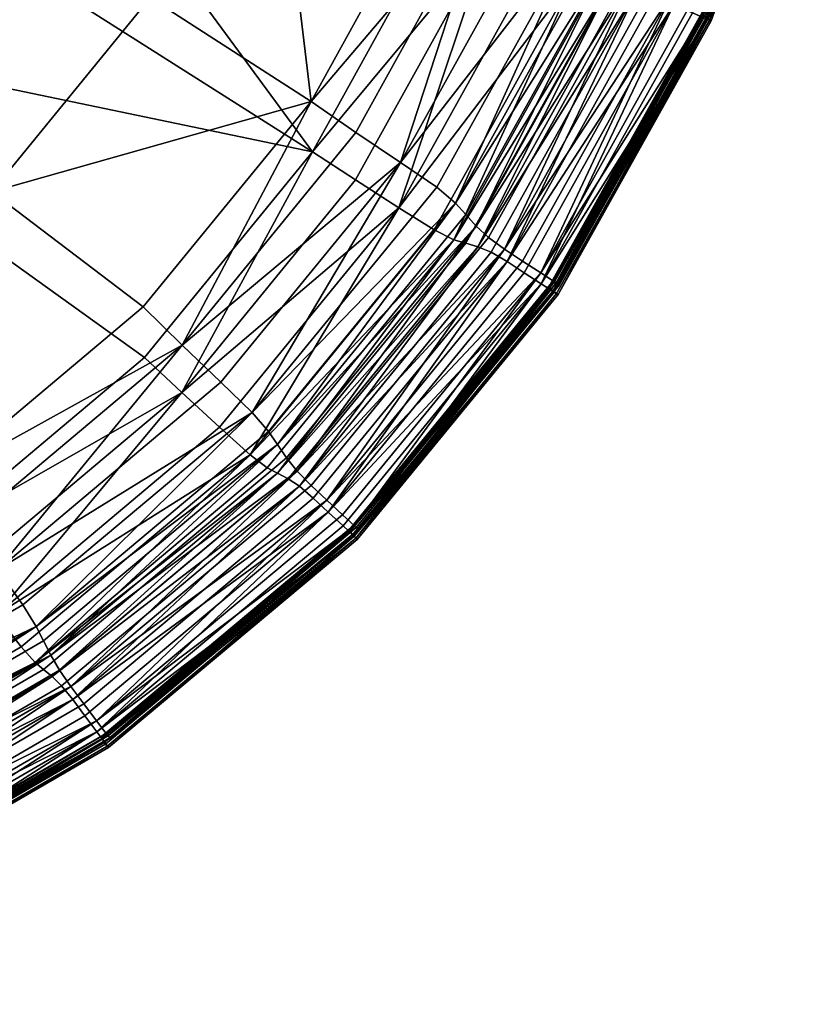
# Model space of a CAD drawing. Units: metres. Extents: x 0.88 to 1.483, y -0.239 to 0.451.
# Drawn here: x 1.425 to 1.471, y -0.2 to -0.143 of the extents above; entities that cross this region are included whole.
import ezdxf

# ---------------------------------------------------------------- set-up
doc = ezdxf.new("R2010")
doc.units = ezdxf.units.M
doc.header["$MEASUREMENT"] = 0
doc.layers.add('Mobilier2D', color=8, linetype='Continuous')
doc.layers.add('Mobilier3D', color=7, linetype='Continuous')

# ---------------------------------------------------------------- blocks, each defined once
blk = doc.blocks.new('b0ce3f11-33b7-459f-8f42-f4c7f5224c0d')
at = {"layer": 'Mobilier3D', "color": 4}
mesh = blk.add_polyface(dxfattribs=at)
corners = [(0.517481, -0.621376, 0.351627), (0.500963, -0.627779, 0.349814), (0.507643, -0.635779, 0.350555), (0.524937, -0.629063, 0.35246), (0.539635, -0.620559, 0.3539), (0.531445, -0.613309, 0.353002), (0.526352, -0.6319, 0.35201), (0.541482, -0.62314, 0.353411), (0.554094, -0.612539, 0.354318), (0.55183, -0.6103, 0.354858), (0.542987, -0.603598, 0.353923), (0.561612, -0.598319, 0.355319), (0.552238, -0.592267, 0.354374), (0.545598, -0.628941, 0.352112), (0.546022, -0.629782, 0.350361), (0.559662, -0.61834, 0.351142), (0.558186, -0.616476, 0.354148), (0.544818, -0.627695, 0.353333), (0.547617, -0.632457, 0.347012), (0.548363, -0.633451, 0.347165), (0.562533, -0.621576, 0.347881), (0.5608, -0.619888, 0.348089), (0.546951, -0.631502, 0.347334), (0.546518, -0.631862, 0.341018), (0.546023, -0.631452, 0.339262), (0.559663, -0.62001, 0.340043), (0.560941, -0.62077, 0.34312), (0.547066, -0.632405, 0.342368), (0.526346, -0.634649, 0.333637), (0.541475, -0.62589, 0.335038), (0.543254, -0.628261, 0.335394), (0.554085, -0.615291, 0.335946), (0.556267, -0.617332, 0.336252), (0.558055, -0.618942, 0.336917), (0.544712, -0.630141, 0.3361), (0.545528, -0.631042, 0.337506), (0.54772, -0.633215, 0.342909), (0.546446, -0.630622, 0.348609), (0.50078, -0.609945, 0.328572), (0.524983, -0.632032, 0.333244), (0.507676, -0.638753, 0.331339), (0.539695, -0.62352, 0.334682), (0.518647, -0.606345, 0.330795), (0.52437, -0.593492, 0.330774), (0.551903, -0.61325, 0.335639), (0.538324, -0.586422, 0.332166), (0.561696, -0.601255, 0.336099), (0.539502, -0.571075, 0.331066), (0.543328, -0.62564, 0.353494), (0.556358, -0.614698, 0.35435), (0.510565, -0.596802, 0.348758), (0.497942, -0.604071, 0.347654), (0.520986, -0.588053, 0.349465), (0.485368, -0.563106, 0.342147), (0.529337, -0.577841, 0.349761), (0.559343, -0.57937, 0.354179)]
mesh.append_faces([[corners[k] for k in face] for face in [(0, 1, 2), (2, 3, 0), (0, 3, 4), (4, 5, 0), (6, 7, 4), (4, 3, 6), (8, 9, 4), (4, 7, 8), (10, 5, 4), (4, 9, 10), (10, 9, 11), (11, 12, 10), (13, 14, 15), (16, 17, 13), (18, 19, 20), (21, 22, 18), (23, 24, 25), (26, 27, 23), (28, 29, 30), (31, 32, 30), (30, 29, 31), (33, 34, 30), (30, 32, 33), (25, 24, 35), (35, 34, 33), (36, 27, 26), (15, 14, 37), (37, 22, 21), (38, 39, 40), (41, 29, 28), (38, 42, 41), (41, 39, 38), (43, 44, 41), (41, 42, 43), (31, 29, 41), (41, 44, 31), (43, 45, 46), (46, 44, 43), (46, 45, 47), (48, 7, 6), (16, 49, 48), (48, 17, 16), (8, 7, 48), (48, 49, 8), (0, 5, 50), (50, 51, 0), (10, 52, 50), (50, 5, 10), (50, 52, 53), (10, 12, 54), (54, 52, 10), (54, 12, 55)]], dxfattribs={"vtx2": -1, "color": 4})
mesh = blk.add_polyface(dxfattribs=at)
corners = [(0.554094, -0.612539, 0.354318), (0.564221, -0.600144, 0.354717), (0.561612, -0.598319, 0.355319), (0.571982, -0.586114, 0.354438), (0.569117, -0.584717, 0.355105), (0.559343, -0.57937, 0.354179), (0.552238, -0.592267, 0.354374), (0.579028, -0.589842, 0.35095), (0.57837, -0.589273, 0.352743), (0.570038, -0.604258, 0.353165), (0.570637, -0.604925, 0.351388), (0.57716, -0.588528, 0.354039), (0.568937, -0.603331, 0.354434), (0.572891, -0.606947, 0.347941), (0.573946, -0.607635, 0.348048), (0.582661, -0.59201, 0.347529), (0.580469, -0.590966, 0.347835), (0.57195, -0.606264, 0.348304), (0.581503, -0.591495, 0.347448), (0.575557, -0.608998, 0.346142), (0.575548, -0.609184, 0.345737), (0.584451, -0.593272, 0.345178), (0.58454, -0.593003, 0.345998), (0.575687, -0.608891, 0.346558), (0.575035, -0.608969, 0.344015), (0.574036, -0.608316, 0.343923), (0.58276, -0.592675, 0.343402), (0.584677, -0.593523, 0.343624), (0.575779, -0.609452, 0.344188), (0.579029, -0.591512, 0.339851), (0.579797, -0.591604, 0.34156), (0.571338, -0.606802, 0.342014), (0.570639, -0.606594, 0.340289), (0.580648, -0.591796, 0.342858), (0.572112, -0.60712, 0.343331), (0.571971, -0.588869, 0.336066), (0.574732, -0.590098, 0.336251), (0.566726, -0.604538, 0.336591), (0.564211, -0.602897, 0.336345), (0.576995, -0.591043, 0.336816), (0.568787, -0.605821, 0.337208), (0.58039, -0.574228, 0.335068), (0.57601, -0.609594, 0.344524), (0.57588, -0.608941, 0.346989), (0.575722, -0.609374, 0.345338), (0.56994, -0.606387, 0.338563), (0.578262, -0.591419, 0.338143), (0.573037, -0.607662, 0.343831), (0.581663, -0.592186, 0.343335), (0.575001, -0.608323, 0.348156), (0.575798, -0.608846, 0.348132), (0.584692, -0.592919, 0.347568), (0.571237, -0.605592, 0.34961), (0.579686, -0.590411, 0.349158), (0.539502, -0.571075, 0.331066), (0.569209, -0.58764, 0.335882), (0.561696, -0.601255, 0.336099), (0.574576, -0.572509, 0.33481), (0.574847, -0.58743, 0.354343), (0.56683, -0.601887, 0.354687), (0.580511, -0.571545, 0.353158)]
mesh.append_faces([[corners[k] for k in face] for face in [(0, 1, 2), (3, 4, 2), (2, 1, 3), (5, 6, 2), (2, 4, 5), (7, 8, 9), (9, 10, 7), (11, 12, 9), (9, 8, 11), (13, 14, 15), (16, 17, 13), (13, 18, 16), (19, 20, 21), (22, 23, 19), (24, 25, 26), (27, 28, 24), (29, 30, 31), (31, 32, 29), (33, 34, 31), (31, 30, 33), (35, 36, 37), (37, 38, 35), (39, 40, 37), (37, 36, 39), (39, 36, 41), (41, 36, 35), (42, 28, 27), (43, 23, 22), (21, 20, 44), (29, 32, 45), (45, 46, 29), (39, 46, 45), (45, 40, 39), (26, 25, 47), (33, 48, 47), (47, 34, 33), (15, 14, 49), (49, 50, 51), (7, 10, 52), (52, 53, 7), (16, 53, 52), (52, 17, 16), (54, 55, 56), (35, 38, 56), (56, 55, 35), (35, 55, 57), (11, 58, 59), (59, 12, 11), (3, 1, 59), (59, 58, 3), (60, 58, 11)]], dxfattribs={"vtx2": -1, "color": 4})
mesh = blk.add_polyface(dxfattribs=at)
corners = [(0.57716, -0.588528, 0.354039), (0.57837, -0.589273, 0.352743), (0.584219, -0.572918, 0.351487), (0.579028, -0.589842, 0.35095), (0.582661, -0.59201, 0.347529), (0.581503, -0.591495, 0.347448), (0.572891, -0.606947, 0.347941), (0.580469, -0.590966, 0.347835), (0.587516, -0.574721, 0.346129), (0.584451, -0.593272, 0.345178), (0.584428, -0.593107, 0.345584), (0.575557, -0.608998, 0.346142), (0.58454, -0.593003, 0.345998), (0.590594, -0.575942, 0.344206), (0.58276, -0.592675, 0.343402), (0.583857, -0.593165, 0.343469), (0.575035, -0.608969, 0.344015), (0.584677, -0.593523, 0.343624), (0.589995, -0.576076, 0.342103), (0.59086, -0.576322, 0.342241), (0.580648, -0.591796, 0.342858), (0.579797, -0.591604, 0.34156), (0.585722, -0.575058, 0.340275), (0.579029, -0.591512, 0.339851), (0.58494, -0.593078, 0.346853), (0.584993, -0.593073, 0.347275), (0.576081, -0.60904, 0.347846), (0.576043, -0.609029, 0.347423), (0.584692, -0.592919, 0.347568), (0.575798, -0.608846, 0.348132), (0.591182, -0.575843, 0.345887), (0.584859, -0.593556, 0.344368), (0.58494, -0.59362, 0.343954), (0.591144, -0.576377, 0.342566), (0.591066, -0.576313, 0.342981), (0.57601, -0.609594, 0.344524), (0.575926, -0.609525, 0.344937), (0.58475, -0.593023, 0.346424), (0.57588, -0.608941, 0.346989), (0.590909, -0.575844, 0.345043), (0.584645, -0.593431, 0.344774), (0.590848, -0.576207, 0.34339), (0.59064, -0.576077, 0.343798), (0.575722, -0.609374, 0.345338), (0.578262, -0.591419, 0.338143), (0.584105, -0.575078, 0.33689), (0.576995, -0.591043, 0.336816), (0.573037, -0.607662, 0.343831), (0.581663, -0.592186, 0.343335), (0.587685, -0.575391, 0.342013), (0.575001, -0.608323, 0.348156), (0.58382, -0.592525, 0.347611), (0.589956, -0.575441, 0.346246), (0.579686, -0.590411, 0.349158), (0.585604, -0.57388, 0.347876)]
mesh.append_faces([[corners[k] for k in face] for face in [(0, 1, 2), (2, 1, 3), (4, 5, 6), (7, 5, 8), (8, 5, 4), (9, 10, 11), (11, 10, 12), (12, 10, 13), (13, 10, 9), (14, 15, 16), (16, 15, 17), (17, 15, 18), (18, 19, 17), (18, 15, 14), (20, 21, 22), (22, 21, 23), (24, 25, 26), (26, 27, 24), (28, 29, 26), (26, 25, 28), (28, 25, 30), (30, 25, 24), (31, 32, 33), (33, 34, 31), (17, 19, 33), (33, 32, 17), (17, 32, 35), (31, 36, 35), (35, 32, 31), (12, 37, 38), (24, 27, 38), (38, 37, 24), (24, 37, 39), (39, 37, 12), (9, 40, 41), (41, 42, 9), (31, 34, 41), (41, 40, 31), (31, 40, 43), (43, 36, 31), (43, 40, 9), (23, 44, 45), (45, 44, 46), (47, 48, 14), (14, 48, 49), (49, 48, 20), (50, 51, 4), (28, 51, 50), (4, 51, 52), (52, 51, 28), (3, 53, 54), (54, 53, 7)]], dxfattribs={"vtx2": -1, "color": 4})
mesh = blk.add_polyface(dxfattribs=at)
corners = [(0.561612, -0.598319, 0.355319), (0.55183, -0.6103, 0.354858), (0.554094, -0.612539, 0.354318), (0.558186, -0.616476, 0.354148), (0.559142, -0.617578, 0.352905), (0.570038, -0.604258, 0.353165), (0.568937, -0.603331, 0.354434), (0.559662, -0.61834, 0.351142), (0.570637, -0.604925, 0.351388), (0.5608, -0.619888, 0.348089), (0.561617, -0.62072, 0.347748), (0.572891, -0.606947, 0.347941), (0.57195, -0.606264, 0.348304), (0.562533, -0.621576, 0.347881), (0.573946, -0.607635, 0.348048), (0.575557, -0.608998, 0.346142), (0.575687, -0.608891, 0.346558), (0.564077, -0.623097, 0.346432), (0.563891, -0.623392, 0.345607), (0.575548, -0.609184, 0.345737), (0.575035, -0.608969, 0.344015), (0.575779, -0.609452, 0.344188), (0.56412, -0.623685, 0.344064), (0.562611, -0.622271, 0.343758), (0.574036, -0.608316, 0.343923), (0.560941, -0.62077, 0.34312), (0.56027, -0.620328, 0.341785), (0.571338, -0.606802, 0.342014), (0.572112, -0.60712, 0.343331), (0.559663, -0.62001, 0.340043), (0.570639, -0.606594, 0.340289), (0.558055, -0.618942, 0.336917), (0.556267, -0.617332, 0.336252), (0.566726, -0.604538, 0.336591), (0.568787, -0.605821, 0.337208), (0.554085, -0.615291, 0.335946), (0.564211, -0.602897, 0.336345), (0.576081, -0.60904, 0.347846), (0.575798, -0.608846, 0.348132), (0.564143, -0.62308, 0.348009), (0.564377, -0.623293, 0.347305), (0.576043, -0.609029, 0.347423), (0.57601, -0.609594, 0.344524), (0.575926, -0.609525, 0.344937), (0.564226, -0.62379, 0.344817), (0.57588, -0.608941, 0.346989), (0.575722, -0.609374, 0.345338), (0.559056, -0.619691, 0.338301), (0.56994, -0.606387, 0.338563), (0.561744, -0.621459, 0.343642), (0.573037, -0.607662, 0.343831), (0.563448, -0.622432, 0.348014), (0.575001, -0.608323, 0.348156), (0.560182, -0.619102, 0.349378), (0.571237, -0.605592, 0.34961), (0.551903, -0.61325, 0.335639), (0.561696, -0.601255, 0.336099), (0.556358, -0.614698, 0.35435), (0.56683, -0.601887, 0.354687), (0.564221, -0.600144, 0.354717)]
mesh.append_faces([[corners[k] for k in face] for face in [(0, 1, 2), (3, 4, 5), (5, 6, 3), (7, 8, 5), (5, 4, 7), (9, 10, 11), (11, 12, 9), (13, 14, 11), (11, 10, 13), (15, 16, 17), (18, 19, 15), (20, 21, 22), (23, 24, 20), (25, 26, 27), (27, 28, 25), (29, 30, 27), (27, 26, 29), (31, 32, 33), (33, 34, 31), (35, 36, 33), (33, 32, 35), (37, 38, 39), (40, 41, 37), (42, 43, 44), (22, 21, 42), (45, 41, 40), (17, 16, 45), (46, 19, 18), (44, 43, 46), (29, 47, 48), (48, 30, 29), (31, 34, 48), (48, 47, 31), (23, 49, 50), (50, 24, 23), (25, 28, 50), (50, 49, 25), (13, 51, 52), (52, 14, 13), (39, 38, 52), (52, 51, 39), (7, 53, 54), (54, 8, 7), (9, 12, 54), (54, 53, 9), (35, 55, 56), (56, 36, 35), (2, 57, 58), (58, 59, 2), (3, 6, 58), (58, 57, 3)]], dxfattribs={"vtx2": -1, "color": 4})
mesh = blk.add_polyface(dxfattribs=at)
corners = [(0.559662, -0.61834, 0.351142), (0.559142, -0.617578, 0.352905), (0.545598, -0.628941, 0.352112), (0.558186, -0.616476, 0.354148), (0.562533, -0.621576, 0.347881), (0.561617, -0.62072, 0.347748), (0.547617, -0.632457, 0.347012), (0.5608, -0.619888, 0.348089), (0.563891, -0.623392, 0.345607), (0.563931, -0.623195, 0.346013), (0.549503, -0.63528, 0.345328), (0.549437, -0.635475, 0.344921), (0.564077, -0.623097, 0.346432), (0.549655, -0.635201, 0.345751), (0.575557, -0.608998, 0.346142), (0.562611, -0.622271, 0.343758), (0.563478, -0.623083, 0.343873), (0.549134, -0.6351, 0.343179), (0.548427, -0.634157, 0.343044), (0.56412, -0.623685, 0.344064), (0.549654, -0.6358, 0.343385), (0.575035, -0.608969, 0.344015), (0.559663, -0.62001, 0.340043), (0.56027, -0.620328, 0.341785), (0.546518, -0.631862, 0.341018), (0.560941, -0.62077, 0.34312), (0.564377, -0.623293, 0.347305), (0.564398, -0.623314, 0.347729), (0.549896, -0.63547, 0.347056), (0.549892, -0.635444, 0.346631), (0.564143, -0.62308, 0.348009), (0.549679, -0.635198, 0.34733), (0.576081, -0.60904, 0.347846), (0.564226, -0.62379, 0.344817), (0.564311, -0.623868, 0.344406), (0.57601, -0.609594, 0.344524), (0.549801, -0.636012, 0.343731), (0.549719, -0.635923, 0.344139), (0.564248, -0.623175, 0.346868), (0.549798, -0.635305, 0.346191), (0.57588, -0.608941, 0.346989), (0.564037, -0.623611, 0.345213), (0.575722, -0.609374, 0.345338), (0.549554, -0.635716, 0.34453), (0.545528, -0.631042, 0.337506), (0.559056, -0.619691, 0.338301), (0.558055, -0.618942, 0.336917), (0.54772, -0.633215, 0.342909), (0.561744, -0.621459, 0.343642), (0.54911, -0.634445, 0.347319), (0.563448, -0.622432, 0.348014), (0.546446, -0.630622, 0.348609), (0.560182, -0.619102, 0.349378)]
mesh.append_faces([[corners[k] for k in face] for face in [(0, 1, 2), (2, 1, 3), (4, 5, 6), (6, 5, 7), (8, 9, 10), (10, 11, 8), (12, 13, 10), (10, 9, 12), (12, 9, 14), (14, 9, 8), (15, 16, 17), (17, 18, 15), (19, 20, 17), (17, 16, 19), (19, 16, 21), (21, 16, 15), (22, 23, 24), (24, 23, 25), (26, 27, 28), (28, 29, 26), (30, 31, 28), (28, 27, 30), (30, 27, 32), (32, 27, 26), (33, 34, 35), (35, 34, 19), (19, 34, 36), (36, 20, 19), (33, 37, 36), (36, 34, 33), (12, 38, 39), (39, 13, 12), (26, 29, 39), (39, 38, 26), (26, 38, 40), (40, 38, 12), (8, 41, 42), (42, 41, 33), (33, 41, 43), (43, 37, 33), (8, 11, 43), (43, 41, 8), (44, 45, 22), (46, 45, 44), (47, 48, 15), (25, 48, 47), (49, 50, 4), (30, 50, 49), (49, 31, 30), (51, 52, 0), (7, 52, 51)]], dxfattribs={"vtx2": -1, "color": 4})
mesh = blk.add_polyface(dxfattribs=at)
corners = [(0.526352, -0.6319, 0.35201), (0.524937, -0.629063, 0.35246), (0.507643, -0.635779, 0.350555), (0.508672, -0.638771, 0.350127), (0.528909, -0.636916, 0.352001), (0.529506, -0.63827, 0.350796), (0.545598, -0.628941, 0.352112), (0.544818, -0.627695, 0.353333), (0.529831, -0.639169, 0.349054), (0.546022, -0.629782, 0.350361), (0.530542, -0.641018, 0.346047), (0.531052, -0.642066, 0.345738), (0.547617, -0.632457, 0.347012), (0.546951, -0.631502, 0.347334), (0.531624, -0.643163, 0.345907), (0.548363, -0.633451, 0.347165), (0.549503, -0.63528, 0.345328), (0.549655, -0.635201, 0.345751), (0.532647, -0.645093, 0.344519), (0.532413, -0.645331, 0.343684), (0.549437, -0.635475, 0.344921), (0.549134, -0.6351, 0.343179), (0.549654, -0.6358, 0.343385), (0.532611, -0.64569, 0.342153), (0.531673, -0.643878, 0.341787), (0.548427, -0.634157, 0.343044), (0.53063, -0.641937, 0.341083), (0.530211, -0.641318, 0.339721), (0.546518, -0.631862, 0.341018), (0.547066, -0.632405, 0.342368), (0.529831, -0.640839, 0.337955), (0.546023, -0.631452, 0.339262), (0.526346, -0.634649, 0.333637), (0.52771, -0.637266, 0.33403), (0.509658, -0.644286, 0.33217), (0.528827, -0.639348, 0.334766), (0.543254, -0.628261, 0.335394), (0.544712, -0.630141, 0.3361), (0.549896, -0.63547, 0.347056), (0.549679, -0.635198, 0.34733), (0.532636, -0.645092, 0.346099), (0.53282, -0.645369, 0.345405), (0.549892, -0.635444, 0.346631), (0.549801, -0.636012, 0.343731), (0.549798, -0.635305, 0.346191), (0.549554, -0.635716, 0.34453), (0.532638, -0.64582, 0.342909), (0.549719, -0.635923, 0.344139), (0.529452, -0.640361, 0.336189), (0.545528, -0.631042, 0.337506), (0.562611, -0.622271, 0.343758), (0.54772, -0.633215, 0.342909), (0.562533, -0.621576, 0.347881), (0.54911, -0.634445, 0.347319), (0.530156, -0.640069, 0.347311), (0.546446, -0.630622, 0.348609), (0.508668, -0.641519, 0.331755), (0.507676, -0.638753, 0.331339), (0.524983, -0.632032, 0.333244), (0.539695, -0.62352, 0.334682), (0.527766, -0.634655, 0.352131), (0.5097, -0.641682, 0.350272), (0.543328, -0.62564, 0.353494)]
mesh.append_faces([[corners[k] for k in face] for face in [(0, 1, 2), (2, 3, 0), (4, 5, 6), (6, 7, 4), (8, 9, 6), (6, 5, 8), (10, 11, 12), (12, 13, 10), (14, 15, 12), (16, 17, 18), (19, 20, 16), (21, 22, 23), (24, 25, 21), (26, 27, 28), (28, 29, 26), (30, 31, 28), (28, 27, 30), (32, 33, 34), (35, 33, 36), (36, 37, 35), (36, 33, 32), (38, 39, 40), (41, 42, 38), (23, 22, 43), (44, 42, 41), (18, 17, 44), (45, 20, 19), (46, 47, 45), (30, 48, 49), (49, 31, 30), (35, 37, 49), (49, 48, 35), (50, 25, 51), (51, 25, 24), (26, 29, 51), (52, 15, 53), (53, 15, 14), (40, 39, 53), (8, 54, 55), (55, 9, 8), (10, 13, 55), (55, 54, 10), (32, 56, 57), (57, 58, 32), (32, 58, 59), (4, 60, 61), (0, 3, 61), (61, 60, 0), (0, 60, 62), (4, 7, 62), (62, 60, 4)]], dxfattribs={"vtx2": -1, "color": 4})
mesh = blk.add_polyface(dxfattribs=at)
corners = [(0.529831, -0.639169, 0.349054), (0.529506, -0.63827, 0.350796), (0.510964, -0.645487, 0.348966), (0.528909, -0.636916, 0.352001), (0.531624, -0.643163, 0.345907), (0.531052, -0.642066, 0.345738), (0.512088, -0.649453, 0.343933), (0.530542, -0.641018, 0.346047), (0.547617, -0.632457, 0.347012), (0.532413, -0.645331, 0.343684), (0.532497, -0.645148, 0.344092), (0.513137, -0.652692, 0.342311), (0.532647, -0.645093, 0.344519), (0.549503, -0.63528, 0.345328), (0.531673, -0.643878, 0.341787), (0.532215, -0.644919, 0.341937), (0.512933, -0.652434, 0.340151), (0.532611, -0.64569, 0.342153), (0.549134, -0.6351, 0.343179), (0.529831, -0.640839, 0.337955), (0.530211, -0.641318, 0.339721), (0.511476, -0.648613, 0.337903), (0.53063, -0.641937, 0.341083), (0.509658, -0.644286, 0.33217), (0.52771, -0.637266, 0.33403), (0.528827, -0.639348, 0.334766), (0.53282, -0.645369, 0.345405), (0.532812, -0.645395, 0.345829), (0.513379, -0.652977, 0.344054), (0.513397, -0.652954, 0.343629), (0.532636, -0.645092, 0.346099), (0.513242, -0.652654, 0.34432), (0.549896, -0.63547, 0.347056), (0.532638, -0.64582, 0.342909), (0.532714, -0.645922, 0.342502), (0.549801, -0.636012, 0.343731), (0.549719, -0.635923, 0.344139), (0.513284, -0.653491, 0.340725), (0.513218, -0.653249, 0.340374), (0.513217, -0.653378, 0.34113), (0.53276, -0.645218, 0.344962), (0.513364, -0.652797, 0.343185), (0.513279, -0.652659, 0.34274), (0.549798, -0.635305, 0.346191), (0.532499, -0.645589, 0.343296), (0.549554, -0.635716, 0.34453), (0.513104, -0.653129, 0.341516), (0.510925, -0.647573, 0.334358), (0.529452, -0.640361, 0.336189), (0.512146, -0.650234, 0.339834), (0.531132, -0.642837, 0.341637), (0.54772, -0.633215, 0.342909), (0.51292, -0.651773, 0.34429), (0.532197, -0.64426, 0.346076), (0.54911, -0.634445, 0.347319), (0.511436, -0.647358, 0.345492), (0.530156, -0.640069, 0.347311)]
mesh.append_faces([[corners[k] for k in face] for face in [(0, 1, 2), (2, 1, 3), (4, 5, 6), (6, 5, 7), (8, 5, 4), (9, 10, 11), (11, 10, 12), (12, 10, 13), (13, 10, 9), (14, 15, 16), (16, 15, 17), (17, 15, 18), (18, 15, 14), (19, 20, 21), (21, 20, 22), (23, 24, 25), (26, 27, 28), (28, 29, 26), (30, 31, 28), (28, 27, 30), (30, 27, 32), (32, 27, 26), (33, 34, 35), (35, 36, 33), (35, 34, 17), (17, 34, 37), (37, 38, 17), (33, 39, 37), (37, 34, 33), (12, 40, 41), (41, 42, 12), (26, 29, 41), (41, 40, 26), (26, 40, 43), (43, 40, 12), (9, 44, 45), (45, 44, 33), (33, 44, 46), (46, 44, 9), (47, 48, 19), (25, 48, 47), (49, 50, 14), (22, 50, 49), (14, 50, 51), (51, 50, 22), (52, 53, 4), (30, 53, 52), (4, 53, 54), (54, 53, 30), (55, 56, 0), (7, 56, 55)]], dxfattribs={"vtx2": -1, "color": 4})
blk = doc.blocks.new('00a38453-1fc7-4a8f-ac89-44b70a75a2fb')
blk.add_blockref('b0ce3f11-33b7-459f-8f42-f4c7f5224c0d', (0, 0))
blk = doc.blocks.new('465d3b0c-4096-4332-a7fc-02d73e78a428')
at = {"layer": 'Mobilier2D'}
for p, q in [((0.289783, -0.231351), (0.28358, -0.248594)), ((0.27472, -0.264014), (0.283633, -0.248047)), ((0.27465, -0.264568), (0.28358, -0.248594)), ((0.27472, -0.264014), (0.263037, -0.278288)), ((0.262951, -0.278842), (0.27465, -0.264568)), ((0.263037, -0.278288), (0.248536, -0.290444)), ((0.262951, -0.278842), (0.248441, -0.290987)), ((0.248536, -0.290444), (0.231451, -0.300369)), ((0.231354, -0.300896), (0.248441, -0.290987))]:
    blk.add_line(p, q, dxfattribs=at)
blk = doc.blocks.new('316b4158-cd02-40ff-95da-5ed830288b27')
at = {"layer": 'Mobilier2D'}
blk.add_blockref('465d3b0c-4096-4332-a7fc-02d73e78a428', (0.30136, -0.345026), dxfattribs=at)
blk = doc.blocks.new('6fba51f8-9f81-4b27-9b88-2aa1c5051498')
for name in ['00a38453-1fc7-4a8f-ac89-44b70a75a2fb', '316b4158-cd02-40ff-95da-5ed830288b27']:
    blk.add_blockref(name, (0, 0))

msp = doc.modelspace()

# ---------------------------------------------------------------- block references
msp.add_blockref('6fba51f8-9f81-4b27-9b88-2aa1c5051498', (0.880006, 0.450756))

doc.saveas('drawing.dxf')
